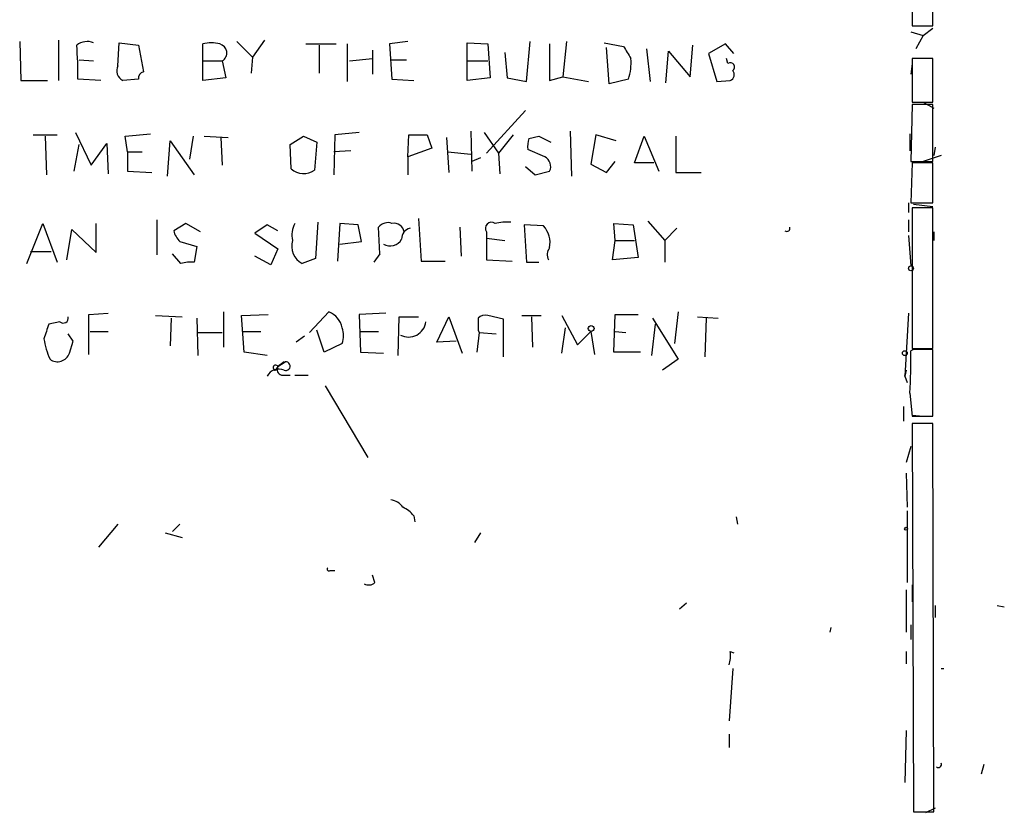
# Model space of a CAD drawing. Extents: x 0 to 731, y 1357 to 2287.
# Drawn here: x 658 to 727, y 1411 to 1466 of the extents above; entities that cross this region are included whole.
import ezdxf

# ---------------------------------------------------------------- set-up
doc = ezdxf.new("R2010")
doc.units = 0
doc.header["$MEASUREMENT"] = 0
doc.layers.add('MAIN', color=5, linetype='CONTINUOUS')

msp = doc.modelspace()

# ---------------------------------------------------------------- linework, layer by layer
at = {"layer": 'MAIN'}
for p, q in [((720.344, 1469.8574), (720.344, 1466.0474)), ((721.7833, 1466.0474), (721.7833, 1469.8574)), ((720.344, 1466.0474), (721.7833, 1466.0474)), ((721.106, 1465.3701), (721.7833, 1465.8781)), ((720.2593, 1465.6241), (721.106, 1465.3701)), ((721.106, 1465.3701), (720.598, 1464.4387)), ((658.0293, 1464.9467), (658.114, 1462.2374)), ((660.7387, 1465.0314), (660.7387, 1462.2374)), ((664.8873, 1463.2534), (664.972, 1464.8621)), ((664.972, 1464.8621), (666.3267, 1464.6927)), ((666.3267, 1464.6927), (666.6653, 1462.8301)), ((670.814, 1462.2374), (670.814, 1464.7774)), ((673.1847, 1464.9467), (674.2853, 1463.8461)), ((675.132, 1465.0314), (674.2853, 1463.8461)), ((678.0107, 1464.7774), (680.1273, 1464.7774)), ((678.942, 1464.6927), (678.942, 1462.7454)), ((680.8893, 1464.7774), (680.8893, 1462.1527)), ((685.1227, 1464.9467), (683.8527, 1464.7774)), ((683.8527, 1464.7774), (684.022, 1462.3221)), ((689.2713, 1463.5921), (689.2713, 1464.8621)), ((689.2713, 1464.8621), (690.7107, 1464.7774)), ((690.7107, 1464.7774), (690.88, 1462.4067)), ((693.42, 1462.1527), (693.674, 1464.9467)), ((696.214, 1464.9467), (695.96, 1462.4914)), ((698.8387, 1464.8621), (700.1933, 1464.6081)), ((699.1773, 1461.9834), (699.008, 1464.5234)), ((701.802, 1464.4387), (702.056, 1462.1527)), ((704.85, 1462.4914), (705.0193, 1464.6927)), ((707.3053, 1464.7774), (706.12, 1464.1001)), ((707.898, 1464.1001), (707.3053, 1464.7774)), ((662.178, 1463.6767), (663.194, 1463.5921)), ((674.2853, 1463.8461), (674.2007, 1462.7454)), ((681.0587, 1463.5921), (682.6673, 1463.7614)), ((682.6673, 1464.3541), (682.6673, 1462.6607)), ((683.9373, 1463.6767), (685.038, 1463.6767)), ((691.896, 1464.1847), (692.0653, 1462.4067)), ((703.1567, 1462.0681), (703.326, 1464.2694)), ((703.326, 1464.2694), (704.85, 1462.4914)), ((706.12, 1464.1001), (706.7127, 1462.1527)), ((707.4747, 1463.4227), (707.39, 1463.7614)), ((721.7833, 1463.7614), (720.344, 1463.7614)), ((720.344, 1463.7614), (720.344, 1460.7134)), ((721.7833, 1460.7134), (721.7833, 1463.7614)), ((670.814, 1463.5921), (672.1687, 1463.5921)), ((672.1687, 1463.5921), (672.4227, 1462.4067)), ((689.2713, 1463.5921), (690.7107, 1463.5921)), ((689.2713, 1462.2374), (689.2713, 1463.5921)), ((720.344, 1463.4227), (720.2593, 1462.6607)), ((663.702, 1462.2374), (662.0933, 1462.3221)), ((666.3267, 1462.3221), (665.226, 1462.2374)), ((672.4227, 1462.4067), (670.814, 1462.2374)), ((684.022, 1462.3221), (685.546, 1462.2374)), ((690.88, 1462.4067), (689.2713, 1462.2374)), ((692.0653, 1462.4067), (693.42, 1462.1527)), ((695.0287, 1462.2374), (695.96, 1462.4914)), ((695.96, 1462.4914), (697.738, 1462.1527)), ((700.532, 1462.3221), (699.1773, 1461.9834)), ((658.114, 1462.2374), (659.9767, 1462.2374)), ((706.7127, 1462.1527), (707.644, 1462.2374)), ((720.344, 1460.5441), (720.2593, 1456.5647)), ((720.344, 1460.7134), (721.7833, 1460.7134)), ((721.7833, 1460.5441), (720.344, 1460.5441)), ((721.106, 1460.7134), (721.868, 1460.2901)), ((721.7833, 1456.5647), (721.7833, 1460.5441)), ((693.3353, 1460.1207), (690.626, 1457.1574)), ((658.9607, 1458.4274), (660.654, 1458.4274)), ((659.8073, 1458.3427), (659.892, 1455.6334)), ((661.924, 1458.5967), (663.0247, 1456.3107)), ((665.3953, 1458.3427), (667.1733, 1458.5121)), ((665.5647, 1457.2421), (665.3953, 1458.3427)), ((670.1367, 1458.3427), (669.8827, 1456.7341)), ((670.8987, 1458.3427), (672.592, 1458.2581)), ((672.084, 1458.2581), (672.1687, 1456.3107)), ((676.91, 1457.7501), (677.8413, 1458.3427)), ((677.8413, 1458.3427), (678.7727, 1457.9194)), ((680.0427, 1458.4274), (679.958, 1455.6334)), ((681.736, 1458.5967), (680.0427, 1458.4274)), ((685.1227, 1456.9034), (685.2073, 1458.4274)), ((685.2073, 1458.4274), (686.4773, 1458.4274)), ((686.4773, 1458.4274), (686.816, 1457.4961)), ((687.832, 1458.2581), (688.0013, 1455.8027)), ((689.5253, 1458.6814), (689.61, 1455.8874)), ((690.4567, 1458.5967), (691.4727, 1457.1574)), ((692.4887, 1458.4274), (691.4727, 1457.1574)), ((693.5893, 1458.1734), (694.2667, 1458.3427)), ((694.2667, 1458.3427), (695.1133, 1457.9194)), ((696.468, 1458.6814), (696.5527, 1455.5487)), ((698.246, 1458.4274), (697.9073, 1456.3954)), ((699.6853, 1458.0041), (698.246, 1458.4274)), ((700.9553, 1456.4801), (701.6327, 1458.3427)), ((701.6327, 1458.3427), (702.6487, 1455.8874)), ((703.834, 1458.3427), (703.834, 1455.8027)), ((720.1747, 1458.5121), (720.1747, 1457.3267)), ((661.8393, 1455.8874), (662.178, 1457.7501)), ((663.0247, 1456.3107), (664.1253, 1457.8347)), ((664.1253, 1457.8347), (664.21, 1455.7181)), ((668.3587, 1455.5487), (668.528, 1458.0041)), ((668.528, 1458.0041), (670.2213, 1455.6334)), ((676.9947, 1456.0567), (676.91, 1457.7501)), ((678.7727, 1457.9194), (678.6033, 1455.9721)), ((686.816, 1457.4961), (685.1227, 1456.9034)), ((721.9527, 1457.5807), (721.868, 1456.9881)), ((665.5647, 1457.2421), (666.5807, 1457.2421)), ((665.5647, 1457.2421), (665.5647, 1455.8874)), ((681.1433, 1457.3267), (679.958, 1457.2421)), ((685.1227, 1456.9034), (685.1227, 1455.6334)), ((687.9167, 1457.2421), (689.5253, 1457.0727)), ((690.2027, 1456.8187), (689.61, 1456.5647)), ((691.4727, 1457.1574), (691.5573, 1455.7181)), ((694.69, 1456.9034), (693.5047, 1457.4114)), ((722.376, 1456.9881), (721.106, 1456.5647)), ((693.3353, 1456.2261), (694.0127, 1455.6334)), ((697.9073, 1456.3954), (699.008, 1455.8027)), ((699.008, 1455.8027), (699.6007, 1456.5647)), ((702.31, 1456.4801), (700.9553, 1456.4801)), ((720.2593, 1456.5647), (721.7833, 1456.5647)), ((720.344, 1456.4801), (720.2593, 1453.6861)), ((721.7833, 1456.4801), (720.344, 1456.4801)), ((721.7833, 1453.6861), (721.7833, 1456.4801)), ((665.5647, 1455.8874), (667.258, 1455.8027)), ((694.0127, 1455.6334), (695.0287, 1455.8874)), ((703.834, 1455.8027), (705.612, 1455.8027)), ((720.09, 1453.6861), (720.09, 1453.0087)), ((720.2593, 1453.6861), (721.7833, 1453.6861)), ((720.4287, 1453.6014), (721.7833, 1453.4321)), ((721.7833, 1453.3474), (720.344, 1453.3474)), ((720.344, 1453.3474), (720.344, 1443.5261)), ((721.7833, 1443.5261), (721.7833, 1453.3474)), ((658.5373, 1449.4527), (659.638, 1452.2467)), ((659.638, 1452.2467), (660.654, 1449.5374)), ((663.3633, 1450.2147), (663.3633, 1452.2467)), ((667.5967, 1452.5007), (667.5967, 1450.0454)), ((669.6287, 1452.2467), (668.782, 1451.7387)), ((670.6447, 1451.6541), (669.6287, 1452.2467)), ((675.3013, 1452.1621), (674.4547, 1451.5694)), ((676.0633, 1451.7387), (675.3013, 1452.1621)), ((678.8573, 1452.3314), (678.688, 1449.7914)), ((680.3813, 1452.2467), (680.212, 1449.6221)), ((681.6513, 1452.1621), (680.3813, 1452.2467)), ((681.9053, 1450.9767), (681.6513, 1452.1621)), ((683.1753, 1450.1301), (683.0907, 1451.9927)), ((685.8847, 1452.5854), (686.054, 1449.6221)), ((688.7633, 1451.9927), (688.848, 1449.9607)), ((694.6053, 1452.0774), (693.2507, 1452.1621)), ((693.2507, 1452.1621), (693.42, 1449.5374)), ((699.6007, 1451.0614), (699.516, 1452.2467)), ((699.516, 1452.2467), (700.8707, 1452.1621)), ((700.8707, 1452.1621), (701.2093, 1449.8761)), ((701.8867, 1452.4161), (703.072, 1451.0614)), ((720.09, 1452.5007), (720.09, 1451.6541)), ((661.3313, 1449.7067), (661.67, 1451.8234)), ((661.67, 1451.8234), (663.3633, 1450.2147)), ((674.4547, 1451.5694), (676.0633, 1450.4687)), ((690.626, 1451.6541), (690.626, 1451.2307)), ((703.072, 1451.0614), (703.9187, 1451.9081)), ((720.09, 1451.4001), (720.2593, 1449.2834)), ((721.868, 1451.6541), (721.868, 1451.0614)), ((669.2053, 1450.9767), (670.3907, 1450.6381)), ((670.3907, 1450.6381), (670.2213, 1449.5374)), ((680.3813, 1450.8074), (681.9053, 1450.9767)), ((690.626, 1451.2307), (690.626, 1449.7067)), ((690.626, 1451.2307), (691.896, 1451.0614)), ((699.4313, 1449.7067), (699.6007, 1451.0614)), ((699.6007, 1451.0614), (700.9553, 1451.0614)), ((703.072, 1451.0614), (703.072, 1449.5374)), ((658.7913, 1450.2994), (660.2307, 1450.2994)), ((669.29, 1449.4527), (668.6973, 1450.1301)), ((675.5553, 1449.3681), (674.4547, 1449.9607)), ((676.0633, 1450.4687), (675.5553, 1449.3681)), ((683.1753, 1450.1301), (682.752, 1449.5374)), ((678.688, 1449.7914), (677.7567, 1449.4527)), ((686.054, 1449.6221), (687.7473, 1449.6221)), ((690.626, 1449.7067), (692.404, 1449.6221)), ((693.42, 1449.5374), (694.2667, 1449.5374)), ((701.2093, 1449.8761), (699.4313, 1449.7067)), ((662.8553, 1445.8967), (664.21, 1445.9814)), ((662.8553, 1443.1027), (662.8553, 1445.8967)), ((667.512, 1445.8121), (669.3747, 1445.7274)), ((672.2533, 1446.0661), (672.2533, 1443.6107)), ((673.5233, 1445.8121), (675.386, 1445.8967)), ((673.6927, 1443.2721), (673.5233, 1445.8121)), ((678.2647, 1444.6267), (679.6193, 1446.0661)), ((683.5987, 1445.9814), (681.736, 1445.8967)), ((681.736, 1445.8967), (681.8207, 1443.2721)), ((691.8113, 1445.5581), (690.7107, 1445.8121)), ((693.0813, 1445.8121), (694.436, 1445.8121)), ((695.8753, 1445.8121), (696.976, 1443.7801)), ((699.516, 1443.2721), (699.6007, 1445.8967)), ((699.6007, 1445.8967), (701.2093, 1445.8967)), ((704.0033, 1446.0661), (703.7493, 1443.8647)), ((720.09, 1445.9814), (719.836, 1441.5787)), ((660.8233, 1445.3887), (660.0613, 1445.2194)), ((668.6127, 1445.6427), (668.528, 1443.6954)), ((670.3907, 1445.6427), (670.4753, 1443.0181)), ((684.4453, 1443.0181), (684.53, 1445.7274)), ((684.53, 1445.7274), (685.8847, 1445.7274)), ((687.1547, 1443.9494), (688.0013, 1445.7274)), ((688.0013, 1445.7274), (688.9327, 1443.1874)), ((691.8113, 1442.9334), (691.8113, 1445.5581)), ((693.7587, 1445.7274), (693.8433, 1443.6107)), ((702.3947, 1445.2194), (702.1407, 1443.0181)), ((702.2253, 1445.6427), (704.0033, 1442.7641)), ((705.358, 1445.7274), (706.7973, 1445.6427)), ((705.9507, 1445.6427), (705.866, 1442.9334)), ((661.7547, 1444.0341), (661.416, 1444.5421)), ((662.94, 1444.7114), (664.21, 1444.7114)), ((670.4753, 1444.6267), (672.1687, 1444.6267)), ((673.608, 1444.7114), (674.878, 1444.7114)), ((679.2807, 1443.2721), (678.7727, 1444.7961)), ((681.8207, 1444.7114), (683.0907, 1444.7114)), ((690.118, 1444.6267), (689.9487, 1443.2721)), ((690.0333, 1444.7961), (690.118, 1444.6267)), ((690.118, 1444.6267), (691.3033, 1444.5421)), ((695.8753, 1443.1874), (696.1293, 1444.9654)), ((696.976, 1443.7801), (697.9073, 1444.7114)), ((697.9073, 1444.7114), (698.1613, 1443.1027)), ((699.6007, 1444.7114), (700.3627, 1444.6267)), ((661.5007, 1443.1874), (661.7547, 1444.0341)), ((677.926, 1444.3727), (677.3333, 1443.9494)), ((680.5507, 1443.8647), (679.2807, 1443.2721)), ((688.5093, 1444.0341), (687.1547, 1443.9494)), ((675.3013, 1443.0181), (673.6927, 1443.2721)), ((681.8207, 1443.2721), (683.4293, 1443.1874)), ((701.3787, 1443.2721), (699.516, 1443.2721)), ((720.4287, 1443.4414), (720.2593, 1443.3567)), ((720.344, 1443.5261), (721.7833, 1443.5261)), ((721.7833, 1438.7847), (721.7833, 1443.4414)), ((676.4867, 1442.5947), (676.0633, 1442.2561)), ((676.0633, 1442.2561), (676.5713, 1442.5947)), ((704.0033, 1442.7641), (702.9027, 1442.0021)), ((676.0633, 1442.2561), (675.894, 1442.0021)), ((719.9207, 1442.0021), (719.836, 1441.5787)), ((719.836, 1441.5787), (719.9207, 1442.0021)), ((676.3173, 1441.6634), (676.91, 1441.6634)), ((677.2487, 1441.6634), (678.18, 1441.6634)), ((719.836, 1441.5787), (720.0053, 1441.1554)), ((679.3653, 1440.9014), (682.3287, 1435.9061)), ((720.1747, 1440.3934), (720.344, 1438.7847)), ((719.7513, 1439.4621), (719.7513, 1438.4461)), ((720.344, 1438.8694), (721.106, 1438.7847)), ((720.344, 1438.7847), (721.7833, 1438.7847)), ((721.7833, 1438.2767), (720.344, 1438.2767)), ((720.344, 1438.2767), (720.4287, 1411.1834)), ((721.868, 1411.1834), (721.7833, 1438.2767)), ((720.2593, 1436.6681), (719.9207, 1435.5674)), ((719.9207, 1434.8054), (720.0053, 1432.4347)), ((720.0053, 1432.1807), (720.0053, 1427.1854)), ((685.546, 1431.8421), (685.6307, 1431.4187)), ((708.0673, 1431.7574), (708.152, 1431.2494)), ((664.8873, 1431.2494), (663.5327, 1429.6407)), ((668.6973, 1430.7414), (669.2053, 1431.2494)), ((668.1893, 1430.6567), (669.3747, 1430.3181)), ((690.2027, 1430.6567), (689.7793, 1429.9794)), ((679.704, 1428.0321), (680.0427, 1428.0321)), ((682.8367, 1427.1854), (682.6673, 1427.6934)), ((719.9207, 1426.6774), (719.9207, 1423.7141)), ((720.344, 1427.0161), (720.344, 1425.8307)), ((704.596, 1425.7461), (704.088, 1425.3227)), ((721.9527, 1425.5767), (721.9527, 1424.7301)), ((726.2707, 1425.5767), (726.7787, 1425.4921)), ((714.6713, 1424.0527), (714.5867, 1423.7141)), ((720.2593, 1424.2221), (720.2593, 1423.2061)), ((707.644, 1422.3594), (707.898, 1422.2747)), ((719.9207, 1422.3594), (719.9207, 1421.5127)), ((707.8133, 1421.1741), (707.5593, 1417.5334)), ((722.376, 1421.1741), (722.5453, 1421.1741)), ((707.5593, 1416.6021), (707.5593, 1415.6707)), ((719.9207, 1416.8561), (719.836, 1413.2154)), ((725.3393, 1414.4854), (725.17, 1413.8081)), ((721.9527, 1411.4374), (721.2753, 1411.0987)), ((720.4287, 1411.1834), (721.868, 1411.1834))]:
    msp.add_line(p, q, dxfattribs=at)
for centre, radius in [((720.2593, 1449.1141), 0.1693), ((697.9315, 1444.911), 0.201), ((719.836, 1443.1874), 0.1693), ((719.9206, 1430.9319), 0.1058)]:
    msp.add_circle(centre, radius, dxfattribs=at)
for centre, radius, start, end in [((662.7479, 1463.7517), 1.1966, 68.112347, 128.15131), ((639.5513, 1462.7044), 22.5452, 359.028388, 5.059576), ((671.4066, 1462.788), 2.0758, 73.409678, 106.587676), ((671.8451, 1464.1506), 0.6455, 300.088394, 76.17904), ((1330.0282, 1463.5074), 635.0008, 179.8854085, 180.1145915), ((912.0817, 1591.1604), 246.8039, 210.84815, 211.077377), ((697.3807, 1463.4224), 3.3379, 340.752969, 5.82913), ((665.5646, 1462.9147), 0.7572, 153.431565, 243.438333), ((707.644, 1463.1687), 0.3053, 303.684862, 123.684862), ((666.7755, 1462.3898), 0.4539, 104.051552, 188.578205), ((707.5029, 1462.6325), 0.4195, 289.652905, 42.275526), ((695.0711, 1457.6232), 1.5807, 159.629778, 187.700518), ((694.3514, 1456.2261), 0.7573, 333.431565, 63.438333), ((677.8534, 1457.0483), 1.3117, 229.108282, 304.868921), ((678.646, 1451.4422), 1.6123, 150.068675, 193.661322), ((683.7256, 1451.4992), 0.8041, 68.370598, 142.142514), ((684.1675, 1451.5535), 0.7083, 8.164418, 101.854079), ((690.9647, 1451.9081), 0.4233, 53.124688, 216.867191), ((692.0651, 1448.441), 3.8987, 86.261589, 102.538691), ((693.2932, 1450.8921), 1.7682, 348.956966, 42.093429), ((711.5916, 1451.9081), 0.2182, 230.913782, 22.81582), ((670.4096, 1452.1443), 1.6774, 193.993164, 224.113543), ((685.4402, 1451.1813), 0.7418, 101.525044, 182.720065), ((678.3756, 1450.6603), 1.357, 162.806933, 242.864673), ((683.895, 1451.6116), 0.9293, 239.92552, 329.939281), ((695.6518, 1450.0635), 0.7926, 141.824503, 206.752545), ((669.9672, 1447.1687), 2.3823, 83.877066, 106.514952), ((679.0533, 1444.6427), 1.5318, 12.161636, 68.31528), ((690.4991, 1445.219), 0.6297, 70.365149, 137.709785), ((913.8918, 1360.0615), 267.7346, 161.45385, 161.683033), ((661.0681, 1445.6483), 0.3568, 226.680679, 12.809249), ((685.1811, 1445.5388), 1.2209, 242.356005, 352.937851), ((901.6831, 1445.2194), 211.6502, 179.885408, 180.114592), ((678.8137, 1444.4151), 1.8221, 342.418249, 17.578753), ((664.8937, 1444.9423), 5.2235, 188.132119, 204.645211), ((660.6685, 1443.4712), 0.8792, 233.538057, 341.169403), ((686.1457, 1442.8478), 34.1174, 355.874588, 0.854664), ((721.106, 1104.7917), 338.6504, 89.885408, 90.114592), ((676.6031, 1442.2878), 0.3085, 247.833017, 95.915695), ((676.1057, 1441.1977), 0.8901, 64.655661, 154.655661), ((675.9039, 1442.1789), 0.1771, 25.841658, 266.795043), ((676.3879, 1442.0444), 0.3875, 146.88812, 259.502061), ((683.8529, 1431.8424), 1.1035, 32.461635, 85.613639), ((683.98, 1430.6147), 1.9897, 38.08865, 66.16616), ((679.6194, 1428.1167), 0.1198, 135, 315), ((682.4013, 1427.6328), 0.6243, 238.458631, 314.22122), ((705.74, 1422.0631), 1.9269, 340.759208, 8.845406), ((722.1749, 1414.4855), 0.2182, 230.913782, 22.81582)]:
    msp.add_arc(centre, radius, start, end, dxfattribs=at)

doc.saveas('drawing.dxf')
